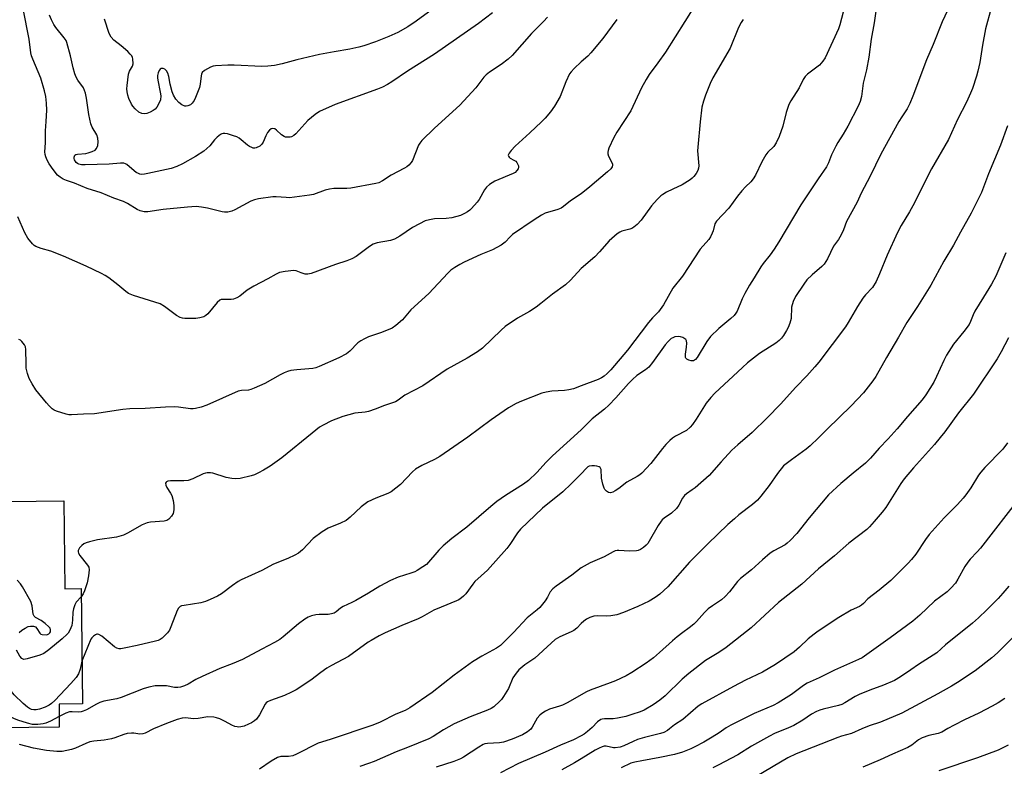
# Model space of a CAD drawing. Units: inches. Extents: x 1225769 to 1231768, y 533456 to 537456.
# Drawn here: x 1226813 to 1227141, y 534128 to 534377 of the extents above; entities that cross this region are included whole.
import ezdxf

# ---------------------------------------------------------------- set-up
doc = ezdxf.new("R2010")
doc.units = ezdxf.units.IN
doc.header["$MEASUREMENT"] = 0
doc.layers.add('BLDG-Ruin', color=8, linetype='Continuous')
doc.layers.add('Undefined', color=1, linetype='Continuous')

msp = doc.modelspace()

# ---------------------------------------------------------------- linework, layer by layer
at = {"layer": 'BLDG-Ruin', "elevation": 372.24}
msp.add_lwpolyline([(1226827.96, 534216.75), (1226828.26, 534187.52), (1226833.68, 534187.58), (1226834.08, 534149.22), (1226826.32, 534149.14), (1226826.4, 534141.5), (1226806.05, 534141.29), (1226805.7, 534175.05), (1226800.26, 534174.99), (1226799.9, 534210.31), (1226809.56, 534210.42), (1226809.5, 534216.56)], close=True, dxfattribs=at)
at = {"layer": 'Undefined'}
for points, elevation in [([(1227123.78, 534383.88), (1227120.11, 534376.09), (1227117.08, 534368.53), (1227114.83, 534363.37), (1227110.32, 534351.28), (1227109.34, 534348.86), (1227108.4, 534347.1), (1227106.62, 534344.45), (1227105.72, 534342.95), (1227099.66, 534332.07), (1227096.08, 534324.68), (1227093.18, 534319.11), (1227091.86, 534316.05), (1227088.3, 534309.68), (1227087.23, 534306.85), (1227086.45, 534305.23), (1227085.56, 534303.68), (1227083.99, 534301.43), (1227081.91, 534297.26), (1227080.87, 534295.5), (1227080.11, 534294.67), (1227076.87, 534291.94), (1227075.07, 534290.22), (1227074.02, 534288.84), (1227071.3, 534284.7), (1227070.56, 534283.1), (1227069.97, 534281.13), (1227069.8, 534277.45), (1227069.68, 534276.66), (1227069.43, 534275.81), (1227068.88, 534274.45), (1227068.35, 534273.42), (1227067.3, 534271.73), (1227066.62, 534270.83), (1227065.82, 534270.05), (1227064.73, 534269.16), (1227059.32, 534265.73), (1227055.38, 534262.65), (1227053.61, 534261.11), (1227044.41, 534252.6), (1227043.08, 534251.18), (1227041.57, 534249.22), (1227038.28, 534243.96), (1227037.01, 534242.1), (1227036.3, 534241.24), (1227035.02, 534240.2), (1227031.33, 534238.29), (1227030.37, 534237.61), (1227029.5, 534236.87), (1227028.16, 534235.47), (1227027.07, 534234.18), (1227023.16, 534229.15), (1227020.19, 534225.96), (1227019.54, 534225.42), (1227018.63, 534224.84), (1227015.21, 534222.98), (1227012.52, 534220.89), (1227011.28, 534220.05), (1227010.53, 534219.63), (1227009.78, 534219.42), (1227009.09, 534219.58), (1227008.44, 534219.96), (1227007.9, 534220.49), (1227007.64, 534220.95), (1227007.22, 534222.29), (1227006.8, 534224.25), (1227006.6, 534227.21), (1227006.34, 534227.82), (1227006, 534228.11), (1227005.25, 534228.33), (1227004.39, 534228.42), (1227003.52, 534228.42), (1227002.71, 534228.26), (1227002.25, 534228.04), (1227001.77, 534227.67), (1227000, 534225.79)], 368), ([(1226988.78, 534377.59), (1226987.46, 534376.11), (1226983.46, 534372.19), (1226976.99, 534364.85), (1226975.72, 534363.64), (1226973.41, 534361.82), (1226969.47, 534359.27), (1226968.39, 534358.44), (1226967.65, 534357.61), (1226964.96, 534354.14), (1226959.68, 534348.3), (1226951.22, 534340.7), (1226947.02, 534336.6), (1226946.28, 534335.7), (1226945.88, 534334.98), (1226943.86, 534329.99), (1226943.4, 534329.27), (1226942.66, 534328.41), (1226942, 534327.88), (1226941.28, 534327.44), (1226936.85, 534325.11), (1226933.89, 534323.16), (1226932.64, 534322.56), (1226931.65, 534322.26), (1226923.41, 534320.76), (1226922, 534320.62), (1226917.69, 534320.57), (1226916.26, 534320.45), (1226914.85, 534320.06), (1226911.01, 534318.65), (1226909.67, 534318.36), (1226902.97, 534317.57), (1226901.83, 534317.59), (1226898.52, 534317.9), (1226897.4, 534317.88), (1226892.62, 534317.17), (1226891.3, 534316.84), (1226890.06, 534316.39), (1226884.8, 534313.51), (1226883.78, 534313.09), (1226882.45, 534312.8), (1226881.38, 534312.73), (1226880.57, 534312.82), (1226875.74, 534314.1), (1226873.71, 534314.45), (1226871.95, 534314.63), (1226869.02, 534314.45), (1226860.92, 534313.6), (1226855.85, 534312.83), (1226854.61, 534312.86), (1226853.35, 534313.22), (1226852.34, 534313.69), (1226849.08, 534315.66), (1226847.77, 534316.33), (1226844.58, 534317.41), (1226840.3, 534319.15), (1226835.71, 534320.62), (1226831.5, 534322.39), (1226828.76, 534323.32), (1226827.68, 534323.76), (1226826.7, 534324.34), (1226825.85, 534325.09), (1226824.4, 534326.92), (1226823.04, 534328.82), (1226822.36, 534330.07), (1226821.91, 534331.12), (1226821.72, 534331.96), (1226821.64, 534332.83), (1226821.77, 534335.8), (1226821.77, 534339.83), (1226822.05, 534342.92), (1226822.25, 534346.67), (1226822.18, 534348.98), (1226821.91, 534351.19), (1226821.49, 534353.12), (1226820.22, 534357.31), (1226817.56, 534363.66), (1226817.18, 534364.73), (1226816.94, 534365.73), (1226816.33, 534370.33), (1226814.4, 534380.42)], 380), ([(1226952.84, 534381.94), (1226945.15, 534376.25), (1226942.35, 534374.41), (1226938.96, 534372.53), (1226935.97, 534371.13), (1226931.61, 534369.39), (1226927.69, 534368.06), (1226925.99, 534367.6), (1226923.1, 534367), (1226917.8, 534366.12), (1226912.91, 534365.18), (1226905.47, 534363.36), (1226900.57, 534362.03), (1226897.98, 534361.51), (1226895.79, 534361.26), (1226893.76, 534361.18), (1226884.53, 534361.64), (1226882.46, 534361.66), (1226878.38, 534361.47), (1226877.53, 534361.32), (1226876.73, 534361.01), (1226874.73, 534359.88), (1226873.95, 534359.15), (1226873.72, 534358.66), (1226873.58, 534358.12), (1226873.23, 534355.33), (1226873.01, 534354.23), (1226871.75, 534350.87), (1226871.22, 534349.84), (1226870.58, 534349.01), (1226870.01, 534348.49), (1226869.11, 534348.07), (1226868.63, 534347.99), (1226868.16, 534348.03), (1226867.21, 534348.43), (1226866.13, 534349.21), (1226865.19, 534350.36), (1226864.4, 534351.63), (1226863.96, 534352.73), (1226863.27, 534355.33), (1226862.83, 534357.87), (1226862.47, 534358.96), (1226862.05, 534359.7), (1226861.54, 534360.31), (1226860.93, 534360.58), (1226860.31, 534360.53), (1226859.93, 534360.29), (1226859.62, 534359.87), (1226859.27, 534359.09), (1226859.06, 534358.24), (1226859.07, 534357.43), (1226859.17, 534356.62), (1226860, 534352.64), (1226860.15, 534351.49), (1226860.03, 534350.14), (1226859.53, 534348.87), (1226858.82, 534347.68), (1226858.31, 534347.03), (1226857.66, 534346.52), (1226856.61, 534345.99), (1226855.5, 534345.59), (1226854.67, 534345.45), (1226853.87, 534345.57), (1226852.86, 534346.02), (1226851.62, 534347.13), (1226850.88, 534347.97), (1226850.42, 534348.65), (1226849.53, 534350.59), (1226849.21, 534351.67), (1226848.98, 534352.75), (1226848.91, 534353.79), (1226848.94, 534354.86), (1226849.44, 534358.66), (1226849.78, 534359.67), (1226850.74, 534361.27), (1226850.92, 534362.05), (1226850.89, 534363.7), (1226850.77, 534364.22), (1226850.55, 534364.7), (1226850.02, 534365.34), (1226849.19, 534366.13), (1226847.01, 534368.03), (1226844.56, 534369.95), (1226843.64, 534370.93), (1226843.02, 534372.15), (1226841.48, 534376.96)], 384), ([(1227087.72, 534381.35), (1227086.02, 534375.06), (1227085.61, 534373.77), (1227081.19, 534364.1), (1227080.42, 534362.92), (1227079.31, 534361.67), (1227075.27, 534358.61), (1227074.51, 534357.82), (1227073.88, 534356.87), (1227072.51, 534354.08), (1227069.74, 534349.79), (1227069.08, 534348.54), (1227068.24, 534345.85), (1227067.09, 534341.34), (1227065.81, 534337.94), (1227064.84, 534335.81), (1227064.06, 534334.59), (1227062.09, 534332.68), (1227061.42, 534331.78), (1227060.14, 534329.52), (1227057.95, 534325.03), (1227057.24, 534323.81), (1227056.43, 534322.84), (1227054.62, 534321.16), (1227053.44, 534319.88), (1227051.96, 534318.09), (1227049.07, 534314.13), (1227045, 534309.75), (1227044.5, 534308.84), (1227043.92, 534306.59), (1227043.63, 534305.82), (1227043.04, 534304.58), (1227042.48, 534303.69), (1227039.6, 534300.4), (1227033.75, 534291.44), (1227030.54, 534287.43), (1227027.35, 534281.98), (1227026.32, 534280.37), (1227025.7, 534279.6), (1227023.74, 534277.57), (1227022.41, 534276.04), (1227015.4, 534266.9), (1227009.86, 534260.36), (1227008.67, 534259.07), (1227007.66, 534258.19), (1227006.73, 534257.61), (1227005.68, 534257.12), (1227000, 534254.95)], 372), ([(1227136.33, 534380.57), (1227134.47, 534373.75), (1227133.46, 534368.34), (1227132.57, 534362.52), (1227131.99, 534359.67), (1227131.54, 534358), (1227130.18, 534353.91), (1227129.53, 534352.29), (1227128.14, 534349.35), (1227125.16, 534343.57), (1227122.15, 534336.97), (1227116.53, 534327.17), (1227110.33, 534314.85), (1227109.22, 534312.86), (1227106.49, 534308.35), (1227105.24, 534305.97), (1227101.77, 534298.43), (1227099.25, 534292.22), (1227098.1, 534289.65), (1227096.86, 534287.75), (1227094.56, 534285.29), (1227093.72, 534284.2), (1227091.93, 534281.35), (1227088.85, 534276.05), (1227087.88, 534274.57), (1227079.04, 534262.89), (1227077.75, 534261.29), (1227075.03, 534258.29), (1227071.46, 534254.55), (1227066.35, 534248.92), (1227061.92, 534244.32), (1227056.85, 534239.44), (1227052.12, 534235.39), (1227050.17, 534233.59), (1227046.54, 534229.74), (1227042.58, 534225.23), (1227037.91, 534221.14), (1227036.97, 534220.42), (1227035.01, 534219.14), (1227034.35, 534218.59), (1227033.66, 534217.64), (1227032.5, 534215.34), (1227031.66, 534214.23), (1227030.07, 534212.66), (1227027.61, 534211.01), (1227026.96, 534210.43), (1227026.6, 534209.99), (1227025.66, 534208.54), (1227022.6, 534203.33), (1227022.14, 534202.62), (1227021.59, 534201.98), (1227020.68, 534201.23), (1227019.71, 534200.58), (1227018.93, 534200.22), (1227018.38, 534200.09), (1227016.07, 534200.01), (1227012.57, 534200.3), (1227012, 534200.26), (1227011.36, 534200.11), (1227010.61, 534199.78), (1227007.65, 534198.17), (1227003.01, 534196.12), (1227000, 534194.48)], 366), ([(1226970.47, 534379), (1226965.83, 534375.52), (1226951.17, 534365.26), (1226942.27, 534359.6), (1226937.01, 534356.06), (1226935.58, 534355.18), (1226933.9, 534354.31), (1226932.25, 534353.64), (1226918.19, 534348.59), (1226912.97, 534346.24), (1226911.52, 534345.27), (1226909.02, 534343.19), (1226905.04, 534338.77), (1226904.39, 534338.22), (1226903.69, 534337.86), (1226903.19, 534337.71), (1226902.41, 534337.65), (1226901.64, 534337.74), (1226901.15, 534337.9), (1226900.29, 534338.48), (1226898.69, 534339.98), (1226898.06, 534340.45), (1226897.42, 534340.61), (1226896.86, 534340.48), (1226896.27, 534340.06), (1226895.61, 534339.22), (1226895.08, 534338.19), (1226894.18, 534336.04), (1226893.75, 534335.32), (1226893.06, 534334.7), (1226891.88, 534334.17), (1226891.39, 534334.07), (1226890.9, 534334.09), (1226890.42, 534334.24), (1226889.71, 534334.58), (1226889.04, 534335.03), (1226886.94, 534336.85), (1226886.22, 534337.36), (1226885.44, 534337.78), (1226884.32, 534338.19), (1226882.31, 534338.76), (1226881.45, 534338.92), (1226880.9, 534338.93), (1226880.49, 534338.84), (1226880, 534338.59), (1226878.88, 534337.68), (1226878.05, 534336.84), (1226876.43, 534334.77), (1226874.46, 534333.04), (1226871.73, 534331.28), (1226867.35, 534328.8), (1226865.49, 534327.92), (1226863.56, 534327.23), (1226855.89, 534325.57), (1226854.75, 534325.36), (1226853.9, 534325.3), (1226853.21, 534325.4), (1226852.73, 534325.57), (1226851.98, 534325.97), (1226851.28, 534326.47), (1226848.88, 534328.65), (1226848.44, 534328.88), (1226847.91, 534329.01), (1226846.76, 534329.03), (1226842.95, 534328.74), (1226834.96, 534328.49), (1226833.83, 534328.51), (1226832.88, 534328.71), (1226832.44, 534328.93), (1226832.04, 534329.25), (1226831.45, 534330.12), (1226831.31, 534330.6), (1226831.3, 534331.07), (1226831.52, 534331.66), (1226831.91, 534331.91), (1226832.42, 534332.06), (1226835.22, 534332.3), (1226836.03, 534332.46), (1226837.36, 534332.91), (1226838.31, 534333.39), (1226838.83, 534333.94), (1226839.19, 534334.97), (1226839.34, 534336.12), (1226839.23, 534337.35), (1226838.88, 534338.42), (1226837.34, 534341.05), (1226836.9, 534342.1), (1226836.22, 534345.21), (1226835.44, 534350.68), (1226835.08, 534352.34), (1226834.41, 534354.1), (1226832.6, 534356.64), (1226832.06, 534357.68), (1226831.6, 534358.77), (1226831.03, 534360.72), (1226830.18, 534364.75), (1226828.95, 534369.19), (1226828.63, 534369.87), (1226828.05, 534370.76), (1226825.25, 534374.18), (1226824.57, 534375.14), (1226823.8, 534376.66), (1226823.19, 534378.26)], 382), ([(1227036.91, 534380.09), (1227034.53, 534376.13), (1227028.02, 534366), (1227025.54, 534362.46), (1227022.66, 534358.54), (1227021.6, 534356.91), (1227020.1, 534354.14), (1227016.5, 534346.47), (1227011.9, 534339.36), (1227010.9, 534337.55), (1227009.23, 534334.06), (1227008.94, 534333.25), (1227008.84, 534332.7), (1227008.88, 534332.17), (1227009.1, 534331.38), (1227010.38, 534328.84), (1227010.45, 534328.34), (1227010.34, 534327.87), (1227009.87, 534327.22), (1227008.79, 534326.22), (1227002.91, 534321.18), (1227000, 534318.81)], 376), ([(1227098.05, 534379.64), (1227097.45, 534375.68), (1227096.5, 534370.32), (1227095.66, 534364.29), (1227094.88, 534360.11), (1227093.82, 534355.63), (1227093.26, 534351.22), (1227092.78, 534349.6), (1227092.15, 534348.03), (1227088.69, 534341.39), (1227087.11, 534338.65), (1227085.4, 534335.96), (1227084.69, 534334.7), (1227083.3, 534331.82), (1227082.27, 534329.15), (1227081.62, 534327.86), (1227078.78, 534323.88), (1227073.09, 534315.14), (1227070.59, 534311.1), (1227065.77, 534302.94), (1227064.2, 534300.48), (1227062.9, 534298.62), (1227060.49, 534295.71), (1227059.71, 534294.57), (1227057.55, 534290.88), (1227056.01, 534288.47), (1227054.47, 534285.73), (1227053.57, 534283.93), (1227051.86, 534279.86), (1227051.46, 534279.17), (1227050.86, 534278.36), (1227049.82, 534277.39), (1227045.79, 534274.11), (1227043, 534271.4), (1227041.83, 534269.75), (1227038.55, 534264.4), (1227038.06, 534263.79), (1227037.39, 534263.37), (1227036.61, 534263.27), (1227035.83, 534263.5), (1227035.14, 534263.9), (1227034.83, 534264.26), (1227034.74, 534264.48), (1227034.72, 534265.54), (1227035.07, 534267.86), (1227035.18, 534269.24), (1227035.08, 534269.98), (1227034.86, 534270.37), (1227034.49, 534270.67), (1227033.81, 534271.03), (1227033.05, 534271.29), (1227032.39, 534271.39), (1227031.18, 534271.25), (1227030.46, 534270.99), (1227029.98, 534270.69), (1227028.9, 534269.75), (1227027.92, 534268.68), (1227023.74, 534262.8), (1227022.46, 534261.26), (1227021.39, 534260.32), (1227018.56, 534258.39), (1227017.05, 534257.16), (1227015.73, 534255.77), (1227011.56, 534250.99), (1227009.2, 534248.54), (1227007.73, 534247.22), (1227003.71, 534244.01), (1227000, 534240.32)], 370), ([(1227053.91, 534376.8), (1227053.23, 534375.88), (1227052.38, 534374.13), (1227049.58, 534367.27), (1227043.83, 534357.48), (1227042.9, 534355.53), (1227041.34, 534351.67), (1227040.7, 534349.68), (1227040.16, 534347.67), (1227039.53, 534342.84), (1227038.76, 534334.32), (1227038.75, 534333.15), (1227039.12, 534328.21), (1227039.06, 534327.39), (1227038.8, 534326.6), (1227038.22, 534325.61), (1227037.53, 534324.66), (1227036.94, 534324.03), (1227036.28, 534323.49), (1227033.56, 534321.86), (1227030.44, 534320.42), (1227028.42, 534319.36), (1227027.19, 534318.64), (1227026.5, 534318.14), (1227025.29, 534316.95), (1227023.36, 534314.85), (1227019.93, 534310.05), (1227018.58, 534308.61), (1227017.51, 534307.73), (1227016.83, 534307.33), (1227016.14, 534307.08), (1227013.55, 534306.44), (1227012.87, 534306.13), (1227011.94, 534305.5), (1227009.34, 534303.24), (1227006.15, 534299.53), (1227004.52, 534297.86), (1227000, 534294.01)], 374), ([(1227011.91, 534376.79), (1227007.21, 534370.48), (1227003.26, 534365.72), (1227002.21, 534364.68), (1227000, 534362.72)], 378), ([(1227000, 534362.72), (1226997.62, 534360.49), (1226996.65, 534359.42), (1226996.15, 534358.72), (1226994.91, 534356.09), (1226993.02, 534351.2), (1226991.13, 534348.01), (1226989.84, 534346.15), (1226988, 534344.02), (1226986.78, 534342.77), (1226982.9, 534339.12), (1226978.04, 534334.75), (1226976.69, 534333.28), (1226976.04, 534332.41), (1226975.77, 534331.76), (1226975.82, 534331.38), (1226976.01, 534331.03), (1226976.4, 534330.71), (1226977.61, 534330.09), (1226978.23, 534329.67), (1226978.58, 534329.28), (1226978.98, 534328.61), (1226979.14, 534328.14), (1226979.18, 534327.67), (1226979.05, 534327.21), (1226978.64, 534326.56), (1226978.06, 534326), (1226977.36, 534325.57), (1226971.31, 534323.06), (1226970.34, 534322.55), (1226969.47, 534321.94), (1226968.5, 534321.05), (1226967.85, 534320.23), (1226966.1, 534316.98), (1226965.45, 534316.04), (1226963.54, 534313.97), (1226962.92, 534313.4), (1226962.22, 534312.89), (1226961.19, 534312.31), (1226959.85, 534311.7), (1226956.99, 534310.86), (1226955.06, 534310.61), (1226951.2, 534310.49), (1226949.53, 534310.21), (1226948.16, 534309.82), (1226946.27, 534308.93), (1226943.89, 534307.67), (1226939.64, 534304.8), (1226937.95, 534303.83), (1226936.59, 534303.38), (1226932.1, 534302.51), (1226930.78, 534302.07), (1226929.55, 534301.3), (1226925.14, 534298.05), (1226923.67, 534297.2), (1226922.03, 534296.57), (1226918.29, 534295.4), (1226910.15, 534292.36), (1226909.04, 534292.13), (1226908.23, 534292.19), (1226906.88, 534292.55), (1226905.16, 534293.22), (1226904.37, 534293.34), (1226901.56, 534293.07), (1226899.63, 534292.66), (1226898.56, 534292.17), (1226895.73, 534290.56), (1226891.09, 534288.19), (1226888.87, 534286.77), (1226886.43, 534284.79), (1226885.44, 534284.24), (1226884.37, 534283.85), (1226883.54, 534283.67), (1226880.74, 534283.75), (1226880.23, 534283.68), (1226879.76, 534283.49), (1226878.95, 534282.76), (1226875.78, 534278.98), (1226875.18, 534278.41), (1226874.5, 534277.97), (1226873.16, 534277.57), (1226871.83, 534277.43), (1226868.17, 534277.44), (1226867.33, 534277.51), (1226866.57, 534277.71), (1226865.36, 534278.39), (1226861.44, 534281.36), (1226859.97, 534282.25), (1226851.07, 534285.09), (1226849.43, 534285.76), (1226848.52, 534286.4), (1226845.91, 534288.59), (1226842.92, 534290.91), (1226841.71, 534291.72), (1226840.41, 534292.4), (1226835.37, 534294.83), (1226827.78, 534298.13), (1226823.62, 534299.74), (1226820.37, 534300.68), (1226818.54, 534301.39), (1226818.07, 534301.67), (1226817.46, 534302.21), (1226815.9, 534304.16), (1226814.98, 534305.9), (1226812.57, 534311.15)], 378), ([(1227141.79, 534341.44), (1227139.47, 534335.03), (1227135.51, 534325.55), (1227133.12, 534319.33), (1227129.77, 534312.44), (1227126.17, 534306.09), (1227123.89, 534301.83), (1227120.66, 534296.41), (1227116.26, 534288.47), (1227111.91, 534281.42), (1227108.28, 534276.03), (1227105.54, 534271.17), (1227101.56, 534264.44), (1227098.03, 534258.07), (1227097.02, 534256.63), (1227093.87, 534252.73), (1227089.81, 534248.34), (1227081.8, 534240.62), (1227078.97, 534237.68), (1227076.19, 534235), (1227074.82, 534233.94), (1227069.91, 534230.45), (1227068.14, 534229.08), (1227067.31, 534228.35), (1227065.32, 534225.86), (1227062.49, 534221.82), (1227059.78, 534218.29), (1227058.65, 534216.97), (1227057.02, 534215.5), (1227052.49, 534212.07), (1227050.96, 534210.77), (1227048.83, 534208.85), (1227042.14, 534202.47), (1227038.1, 534198.51), (1227036.09, 534196.41), (1227028.81, 534188.18), (1227026.2, 534185.75), (1227024.61, 534184.58), (1227022.67, 534183.43), (1227018.89, 534181.66), (1227014.05, 534179.58), (1227011.83, 534178.89), (1227009.83, 534178.51), (1227008.45, 534178.46), (1227005.31, 534178.53), (1227004.17, 534178.4), (1227002.84, 534177.94), (1227001.75, 534177.39), (1227000.87, 534176.77), (1227000, 534175.93)], 364), ([(1227000, 534318.81), (1226996.47, 534316.57), (1226994.09, 534314.6), (1226993.4, 534314.12), (1226992.25, 534313.64), (1226988.07, 534312.38), (1226986.81, 534311.73), (1226984.38, 534310.26), (1226977.21, 534305.3), (1226976.38, 534304.55), (1226974.75, 534302.76), (1226973.35, 534301.78), (1226970.52, 534300.27), (1226966.65, 534298.66), (1226961.1, 534296.13), (1226959.63, 534295.38), (1226957.98, 534294.4), (1226956.66, 534293.43), (1226955.62, 534292.52), (1226949.27, 534285.68), (1226943.34, 534280.24), (1226940.61, 534276.9), (1226938.31, 534275.05), (1226937.1, 534274.21), (1226935.83, 534273.58), (1226933.2, 534272.58), (1226929.27, 534271.28), (1226927.94, 534270.67), (1226926.67, 534269.94), (1226925.72, 534269.27), (1226923.06, 534266.5), (1226921.92, 534265.67), (1226919.41, 534264.32), (1226912.85, 534261.42), (1226911.79, 534261.04), (1226910.72, 534260.82), (1226905.47, 534260.36), (1226903.45, 534260.08), (1226902.33, 534259.8), (1226901.22, 534259.36), (1226899.89, 534258.71), (1226894.75, 534255.77), (1226891.2, 534254.22), (1226890.09, 534253.81), (1226889.31, 534253.61), (1226886.96, 534253.43), (1226885.91, 534253.19), (1226875.51, 534248.54), (1226873.64, 534247.93), (1226871.74, 534247.46), (1226870.91, 534247.39), (1226870.06, 534247.41), (1226866.01, 534247.91), (1226864.58, 534247.97), (1226861.73, 534247.87), (1226854.93, 534247.44), (1226849.86, 534247.39), (1226847.59, 534247.14), (1226838.12, 534245.73), (1226834.45, 534245.63), (1226830.43, 534245.35), (1226829.57, 534245.38), (1226828.74, 534245.54), (1226825.48, 534246.55), (1226824.72, 534246.91), (1226824.05, 534247.39), (1226823.02, 534248.33), (1226822.12, 534249.32), (1226818.61, 534253.64), (1226817.37, 534255.65), (1226816.39, 534257.46), (1226815.81, 534259.13), (1226815.43, 534260.87), (1226815.34, 534262.35), (1226815.31, 534267.08), (1226815.19, 534267.93), (1226814.85, 534268.69), (1226813.91, 534269.79), (1226813.46, 534270.15), (1226812.97, 534270.4)], 376), ([(1227141.21, 534299.26), (1227137.92, 534291.44), (1227136.46, 534288.79), (1227133.78, 534284.51), (1227130.98, 534279.81), (1227130.39, 534278.59), (1227129.55, 534276.37), (1227129.01, 534275.35), (1227127.34, 534273.07), (1227123.88, 534268.84), (1227121.58, 534265.21), (1227120.63, 534263.43), (1227118.2, 534258.09), (1227117.29, 534256.24), (1227114.7, 534251.96), (1227113.47, 534250.31), (1227108.52, 534244.76), (1227105.15, 534240.66), (1227102.14, 534237.36), (1227099.09, 534234.32), (1227096.29, 534230.95), (1227094.53, 534229.33), (1227090.45, 534226), (1227086.4, 534222.51), (1227082.32, 534218.74), (1227075.88, 534211.16), (1227071.76, 534205.89), (1227069.56, 534203.61), (1227068.51, 534202.64), (1227067.82, 534202.15), (1227064.05, 534200.12), (1227062.88, 534199.33), (1227060.28, 534197.15), (1227056.7, 534193.85), (1227053.04, 534190.99), (1227052.04, 534189.96), (1227049.33, 534186.46), (1227047.95, 534184.98), (1227046.66, 534183.87), (1227043.64, 534181.82), (1227042.28, 534180.8), (1227041.06, 534179.61), (1227038.33, 534176.59), (1227037.51, 534175.77), (1227035.93, 534174.53), (1227033.78, 534173.03), (1227031.95, 534171.56), (1227030.38, 534170.23), (1227026.1, 534166.28), (1227024.03, 534164.6), (1227021.64, 534162.79), (1227016.89, 534159.64), (1227014.96, 534158.56), (1227011.39, 534156.9), (1227009.69, 534156.21), (1227002.98, 534153.78), (1227001.8, 534153.23), (1227000, 534152.24)], 362), ([(1227000, 534294.01), (1226996.46, 534290.19), (1226994.79, 534288.62), (1226990.51, 534285.44), (1226986.62, 534282.35), (1226984.99, 534281.16), (1226982.84, 534279.74), (1226978.83, 534277.52), (1226974.72, 534274.7), (1226973.38, 534273.52), (1226967.15, 534267.49), (1226965.54, 534266.27), (1226962.06, 534264.23), (1226955.47, 534260.55), (1226947.31, 534255.05), (1226941.36, 534251.85), (1226939.1, 534250.21), (1226938.19, 534249.67), (1226934.58, 534248.42), (1226931.45, 534247.21), (1226929.29, 534246.51), (1226928.18, 534246.28), (1226924.75, 534245.87), (1226920.73, 534244.78), (1226916.99, 534243.36), (1226914.18, 534241.98), (1226912.98, 534241.22), (1226910.47, 534239.31), (1226900.44, 534231.08), (1226896.5, 534228.31), (1226894.38, 534227), (1226892.62, 534226.05), (1226891.33, 534225.44), (1226890.24, 534225.07), (1226886.58, 534224.22), (1226885.17, 534224.03), (1226883.79, 534224.14), (1226881.86, 534224.52), (1226877.47, 534225.96), (1226876.65, 534226.08), (1226875.56, 534226.06), (1226875.03, 534225.97), (1226874.22, 534225.7), (1226870.83, 534224.08), (1226869.26, 534223.53), (1226867.83, 534223.36), (1226863.34, 534223.36), (1226862.54, 534223.27), (1226862.11, 534223.13), (1226861.95, 534223.01), (1226861.78, 534222.63), (1226861.84, 534221.92), (1226862.2, 534221.22), (1226863.44, 534219.33), (1226863.81, 534218.56), (1226864.29, 534216.91), (1226864.49, 534215.19), (1226864.52, 534213.75), (1226864.29, 534212.56), (1226863.77, 534211.63), (1226862.88, 534210.64), (1226862.22, 534210.27), (1226861.23, 534210.01), (1226856.75, 534209.66), (1226855.59, 534209.46), (1226853.99, 534208.75), (1226849.07, 534205.97), (1226847.79, 534205.38), (1226845.42, 534204.67), (1226839.09, 534203.79), (1226836.49, 534203.15), (1226835.36, 534202.79), (1226834.56, 534202.43), (1226833.9, 534201.94), (1226833.14, 534201.15), (1226832.86, 534200.72), (1226832.69, 534200.26), (1226832.67, 534199.8), (1226832.8, 534199.32), (1226833.24, 534198.61), (1226835.77, 534195.4), (1226836.17, 534194.68), (1226836.33, 534193.87), (1226836.15, 534191.83), (1226835.69, 534189.53), (1226834.78, 534186.88), (1226834.29, 534185.82), (1226833.71, 534184.89)], 374), ([(1227142.11, 534270.94), (1227139.71, 534266.31), (1227138.37, 534264.02), (1227130.46, 534252.19), (1227125.48, 534246.01), (1227120.94, 534239.71), (1227119.47, 534237.82), (1227117.54, 534235.53), (1227110.51, 534227.75), (1227107.48, 534224.12), (1227106.34, 534222.5), (1227101.32, 534214.58), (1227100.12, 534213.02), (1227097.47, 534209.88), (1227095.89, 534208.09), (1227095.04, 534207.28), (1227088.99, 534202.72), (1227084.28, 534198.5), (1227078.93, 534194.13), (1227073.44, 534189.04), (1227065.68, 534183.01), (1227056.57, 534174.48), (1227048.27, 534168.02), (1227045.74, 534166.28), (1227041.33, 534163.64), (1227035.84, 534159.4), (1227033.59, 534157.48), (1227027.91, 534151.9), (1227026.12, 534150.47), (1227023.94, 534148.96), (1227020.91, 534147.2), (1227019.59, 534146.61), (1227016.84, 534145.66), (1227014.89, 534145.08), (1227012.07, 534144.45), (1227010.69, 534144.32), (1227007.79, 534144.32), (1227006.97, 534144.19), (1227006.49, 534144.01), (1227005.4, 534143.26), (1227003.63, 534141.41), (1227002.14, 534140.06), (1227000.99, 534139.17), (1227000, 534138.57)], 360), ([(1227000, 534254.95), (1226997.45, 534254.03), (1226995.86, 534253.67), (1226994.5, 534253.49), (1226990.28, 534253.19), (1226988.33, 534252.9), (1226986.95, 534252.59), (1226980.15, 534249.96), (1226978.36, 534249.08), (1226975.87, 534247.71), (1226970.06, 534243.74), (1226962.33, 534237.98), (1226952.99, 534231.48), (1226951.24, 534230.48), (1226946.98, 534228.5), (1226944.94, 534227.34), (1226943.86, 534226.4), (1226939.85, 534222.19), (1226938.33, 534220.93), (1226936.74, 534219.75), (1226935.74, 534219.22), (1226931.7, 534217.65), (1226929.08, 534216.45), (1226928.14, 534215.82), (1226926.81, 534214.76), (1226923.16, 534211.38), (1226921.78, 534210.27), (1226919.94, 534209.34), (1226915.79, 534207.62), (1226913.88, 534206.48), (1226910.86, 534204.22), (1226907.26, 534200.43), (1226905.94, 534199.32), (1226904.7, 534198.66), (1226902.37, 534197.6), (1226897.6, 534195.66), (1226893.82, 534193.62), (1226886.89, 534190.46), (1226885.91, 534189.89), (1226884.04, 534188.62), (1226880.33, 534185.83), (1226878.97, 534185.06), (1226876.63, 534183.91), (1226875.07, 534183.28), (1226873.49, 534182.79), (1226867.92, 534182.01), (1226867.09, 534181.81), (1226866.61, 534181.58), (1226866.05, 534181.06), (1226865.64, 534180.34), (1226863.51, 534174.88), (1226863.01, 534173.81), (1226862.35, 534172.91), (1226861.41, 534171.85), (1226860.6, 534171.09), (1226859.94, 534170.65), (1226859.24, 534170.33), (1226858.39, 534170.07), (1226852.27, 534168.65), (1226848.02, 534167.75), (1226846.89, 534167.59), (1226846.32, 534167.6), (1226845.49, 534167.8), (1226844.74, 534168.18), (1226840.5, 534171.71), (1226839.56, 534172.28), (1226839.08, 534172.4), (1226838.86, 534172.38), (1226838.41, 534172.21), (1226837.76, 534171.79), (1226837.19, 534171.22), (1226836.88, 534170.75), (1226833.93, 534163.5)], 372), ([(1227000, 534240.32), (1226990.42, 534231.73), (1226988.34, 534229.66), (1226985.24, 534226.21), (1226982.49, 534223.53), (1226980.84, 534222.34), (1226974.82, 534218.56), (1226971.97, 534216.52), (1226969.9, 534214.89), (1226962.02, 534208.03), (1226957.02, 534204.27), (1226954.08, 534201.83), (1226952.67, 534200.39), (1226948.5, 534195.64), (1226947.38, 534194.77), (1226945.45, 534193.57), (1226944.68, 534193.19), (1226943.3, 534192.68), (1226939.08, 534191.4), (1226936.62, 534190.27), (1226933, 534188.4), (1226929.21, 534186.02), (1226925.08, 534183.65), (1226923.76, 534182.96), (1226920.87, 534181.64), (1226919.98, 534181.04), (1226918.51, 534179.85), (1226917.8, 534179.44), (1226916.98, 534179.17), (1226915.83, 534178.97), (1226912.87, 534178.94), (1226911.71, 534178.81), (1226910.3, 534178.52), (1226909.24, 534178.12), (1226908.06, 534177.38), (1226906.02, 534175.86), (1226900.9, 534171.49), (1226899.74, 534170.69), (1226897.99, 534169.64), (1226893.76, 534167.49), (1226887.33, 534164.05), (1226883.93, 534162.57), (1226879.77, 534160.96), (1226873.96, 534158.36), (1226871.87, 534157.35), (1226869.29, 534155.85), (1226868, 534155.21), (1226866.7, 534154.78), (1226865.88, 534154.67), (1226864.76, 534154.72), (1226862.04, 534155.2), (1226860.89, 534155.28), (1226858.24, 534155.22), (1226856.16, 534154.85), (1226854.26, 534154.26), (1226846.94, 534151.31), (1226845.52, 534150.95), (1226841.22, 534150.12), (1226839.83, 534149.72), (1226838.77, 534149.2), (1226835.43, 534147.27), (1226834.39, 534146.81), (1226833.66, 534146.62), (1226832.9, 534146.52), (1226830.64, 534146.65), (1226829.82, 534146.56), (1226828.55, 534146.14), (1226826.37, 534145.03)], 370), ([(1227141.86, 534236.07), (1227140.23, 534233.95), (1227134.27, 534227.83), (1227132.94, 534226.35), (1227132.2, 534225.29), (1227129.59, 534221.11), (1227127.96, 534218.73), (1227127.09, 534217.61), (1227125.2, 534215.56), (1227120.75, 534211.16), (1227115.72, 534205.62), (1227114.52, 534203.94), (1227111.36, 534199.05), (1227109.93, 534197.3), (1227108.77, 534196.03), (1227103.03, 534190.32), (1227099.14, 534187.03), (1227095.38, 534184.17), (1227093.92, 534182.6), (1227093.29, 534182.05), (1227092.54, 534181.62), (1227089.85, 534180.37), (1227085.73, 534178), (1227078.88, 534173.45), (1227077.47, 534172.44), (1227075.5, 534170.85), (1227072.59, 534168.07), (1227070.86, 534166.58), (1227064.68, 534162.38), (1227060.3, 534159.79), (1227054.65, 534157.12), (1227050.66, 534155.07), (1227040.15, 534149.31), (1227038.96, 534148.43), (1227033.84, 534144.03), (1227031.09, 534142.28), (1227029.36, 534140.91), (1227028.67, 534140.44), (1227027.45, 534139.78), (1227026.39, 534139.37), (1227021.04, 534138.06), (1227018.79, 534137.39), (1227017.26, 534136.73), (1227014.22, 534135.26), (1227012.92, 534134.81), (1227011.33, 534134.6), (1227010.78, 534134.65), (1227008.33, 534135.16), (1227007.61, 534135.15), (1227006.95, 534135), (1227005.94, 534134.56), (1227004.63, 534133.83), (1227000, 534130.96)], 358), ([(1227000, 534225.79), (1226996.69, 534222.39), (1226993.93, 534219.72), (1226987.1, 534214.29), (1226979.78, 534207.36), (1226978.78, 534206.17), (1226976.3, 534202.24), (1226975.27, 534200.9), (1226968.85, 534193.75), (1226964.67, 534189.91), (1226963.94, 534189.03), (1226961.6, 534185.87), (1226960.83, 534185.02), (1226960.2, 534184.47), (1226959.28, 534183.86), (1226958.53, 534183.47), (1226953.42, 534181.45), (1226951.03, 534180.4), (1226947.07, 534178.17), (1226945.79, 534177.54), (1226940.39, 534175.31), (1226934.8, 534172.82), (1226932.82, 534171.84), (1226930.1, 534170.32), (1226929.16, 534169.72), (1226922.61, 534165.03), (1226916.91, 534161.97), (1226915.45, 534161.07), (1226913.38, 534159.63), (1226910.02, 534157.08), (1226905.18, 534153.88), (1226903.65, 534153.09), (1226901.29, 534152.03), (1226896.67, 534150.41), (1226895.63, 534149.93), (1226895.2, 534149.58), (1226894.86, 534149.16), (1226893.04, 534145.57), (1226891.99, 534144.2), (1226891.36, 534143.6), (1226890.39, 534142.96), (1226889.39, 534142.47), (1226887.85, 534141.87), (1226886.83, 534141.6), (1226886.09, 534141.53), (1226885.58, 534141.56), (1226884.78, 534141.75), (1226883.75, 534142.16), (1226881.58, 534143.35), (1226879.76, 534144.22), (1226878.7, 534144.64), (1226877.85, 534144.82), (1226875.78, 534144.91), (1226872.54, 534144.42), (1226871.17, 534144.32), (1226868.23, 534144.55), (1226867.26, 534144.52), (1226865.61, 534144.09), (1226862.01, 534142.69), (1226857.76, 534140.9), (1226854.92, 534139.53), (1226854.16, 534139.25), (1226853.19, 534139.15), (1226851.21, 534139.47), (1226850.39, 534139.52), (1226849, 534139.37), (1226847.9, 534139.07), (1226844.88, 534137.94), (1226843.79, 534137.63), (1226841.34, 534137.2), (1226837.86, 534136.88), (1226836.54, 534136.59), (1226835.19, 534136.07), (1226831.76, 534134.51), (1226830.42, 534134.07), (1226827.33, 534133.45), (1226825.61, 534133.4), (1226822.12, 534133.71), (1226817.86, 534134.51), (1226813.17, 534135.79)], 368), ([(1227146.2, 534218.28), (1227132.79, 534201.06), (1227131.71, 534199.79), (1227129.45, 534197.39), (1227128.58, 534196.33), (1227127.64, 534194.97), (1227125.33, 534190.71), (1227124.47, 534189.39), (1227122.98, 534187.72), (1227121.78, 534186.54), (1227117.5, 534183.37), (1227112.67, 534178.7), (1227110.38, 534176.76), (1227102.8, 534171.22), (1227093.43, 534164.61), (1227092.3, 534164.03), (1227084.29, 534160.48), (1227079.17, 534157.88), (1227075.18, 534156.08), (1227073.96, 534155.31), (1227069.93, 534152.4), (1227065.55, 534149.56), (1227063.9, 534148.74), (1227057.6, 534146.05), (1227049.76, 534142.2), (1227048.25, 534141.33), (1227045.95, 534139.66), (1227043.59, 534138.17), (1227040.8, 534136.53), (1227037.82, 534134.94), (1227036.51, 534134.33), (1227033.72, 534133.23), (1227031.05, 534132.38), (1227026.17, 534131.38), (1227020.17, 534130.34), (1227017.89, 534129.86), (1227016.52, 534129.48), (1227013.35, 534128)], 356), ([(1227000, 534194.48), (1226996.85, 534192.09), (1226991.67, 534188.42), (1226990.6, 534187.53), (1226989.7, 534186.45), (1226988.76, 534184.76), (1226987.98, 534183.56), (1226986.23, 534181.31), (1226985.38, 534180.53), (1226982.05, 534177.81), (1226977.5, 534172.93), (1226974.2, 534169.61), (1226973.12, 534168.64), (1226971.85, 534167.78), (1226966.95, 534165.12), (1226963.81, 534163.27), (1226957.77, 534158.78), (1226950.38, 534153.06), (1226942.98, 534147.97), (1226941.47, 534147.08), (1226938.32, 534145.79), (1226933.09, 534143.2), (1226930.69, 534142.19), (1226916.45, 534137.36), (1226912.56, 534136.21), (1226905.32, 534132.55), (1226904.05, 534131.99), (1226902.66, 534131.69), (1226900.08, 534131.74), (1226898.94, 534131.43), (1226896.91, 534130.23), (1226892.99, 534127.52)], 366), ([(1226813.05, 534172.95), (1226813.92, 534173.7), (1226815.08, 534174.45), (1226816.06, 534174.94), (1226816.82, 534175.12), (1226817.81, 534175.08), (1226818.47, 534174.81), (1226818.98, 534174.27), (1226819.87, 534172.72), (1226820.23, 534172.44), (1226820.69, 534172.29), (1226821.99, 534172.24), (1226822.49, 534172.32), (1226822.92, 534172.51), (1226823.24, 534172.84), (1226823.45, 534173.25), (1226823.51, 534173.92), (1226823.31, 534174.38), (1226822.97, 534174.81), (1226821.69, 534175.96), (1226820.33, 534176.99), (1226818.47, 534178), (1226817.99, 534178.42), (1226817.76, 534179.1), (1226817.42, 534181.89), (1226816.95, 534183.26), (1226814.17, 534188.2), (1226813.5, 534189.13), (1226812.38, 534190.33)], 374), ([(1227142.21, 534188.42), (1227140.27, 534186.07), (1227138.68, 534184.33), (1227134.96, 534180.57), (1227132.13, 534177.9), (1227130.12, 534176.11), (1227121.24, 534168.91), (1227118.31, 534166.22), (1227112.22, 534162.35), (1227109.67, 534160.57), (1227106.19, 534158.29), (1227104.18, 534157.07), (1227100.56, 534155.43), (1227096.01, 534153.78), (1227092.45, 534152.37), (1227091.15, 534151.67), (1227087.67, 534149.55), (1227086.66, 534149.07), (1227085.57, 534148.72), (1227080.47, 534147.53), (1227079.35, 534147.18), (1227078.32, 534146.75), (1227076.63, 534145.84), (1227073.72, 534143.88), (1227070.77, 534142.08), (1227068.96, 534141.23), (1227064.3, 534139.36), (1227062.61, 534138.54), (1227056.61, 534135.23), (1227052.07, 534132.3), (1227045.59, 534128.83), (1227043.76, 534127.93)], 354), ([(1226833.71, 534184.89), (1226832.02, 534183.11), (1226831.52, 534182.18), (1226831.14, 534180.86), (1226830.94, 534179.76), (1226830.8, 534177.09), (1226830.53, 534175.32), (1226830.28, 534174.51), (1226829.83, 534173.5), (1226829.4, 534172.81), (1226829.03, 534172.38), (1226827.34, 534170.85), (1226822.93, 534167.19), (1226821.31, 534166.03), (1226819.95, 534165.48), (1226815.66, 534164.17), (1226814.6, 534164.05), (1226814.36, 534164.1), (1226813.97, 534164.35), (1226813.3, 534165.14), (1226812.14, 534167.08)], 374), ([(1227000, 534175.93), (1226998.56, 534174.47), (1226997.59, 534173.68), (1226996.63, 534173.18), (1226992.91, 534171.51), (1226991.37, 534170.63), (1226990.02, 534169.48), (1226984.56, 534164.46), (1226981.26, 534162.19), (1226979.28, 534160.51), (1226978.36, 534159.46), (1226977.3, 534157.87), (1226975.83, 534154.37), (1226974.18, 534151.66), (1226973.5, 534150.73), (1226972.92, 534150.09), (1226970.96, 534148.31), (1226970.08, 534147.72), (1226968.89, 534147.11), (1226963.04, 534144.99), (1226957.77, 534142.63), (1226954.15, 534140.57), (1226950.72, 534138.4), (1226949.33, 534137.66), (1226942.27, 534134.72), (1226938.42, 534133.28), (1226931.17, 534130.12), (1226929.3, 534129.38), (1226926.37, 534128.42)], 364), ([(1227144.56, 534172.35), (1227138.46, 534166.18), (1227136.6, 534164.58), (1227131.04, 534160.21), (1227125.19, 534156.34), (1227123.21, 534155.11), (1227118.65, 534152.55), (1227106.64, 534146.1), (1227099.57, 534143.15), (1227095.84, 534141.92), (1227093.4, 534141), (1227089.92, 534139.34), (1227086.64, 534138.46), (1227085.34, 534138.03), (1227071.55, 534132.68), (1227068.69, 534131.3), (1227058.48, 534125.26)], 352), ([(1226833.93, 534163.5), (1226833.34, 534160.83), (1226832.78, 534159.27), (1226832, 534158.05), (1226830.23, 534156.02), (1226824.9, 534150.34), (1226823.84, 534149.36), (1226822.99, 534148.79), (1226821.75, 534148.18), (1226819.83, 534147.46), (1226818.71, 534147.22), (1226817.91, 534147.24), (1226817.17, 534147.41), (1226816.45, 534147.73), (1226815.81, 534148.13), (1226814.36, 534149.38), (1226811.42, 534152.3), (1226810.19, 534153.79), (1226809.05, 534155.41), (1226806.98, 534158.66), (1226805.85, 534160.76)], 372), ([(1227000, 534152.24), (1226995.56, 534149.75), (1226993.81, 534148.85), (1226992.78, 534148.44), (1226989.48, 534147.44), (1226988.17, 534146.78), (1226986.92, 534146.03), (1226986.26, 534145.49), (1226985.4, 534144.44), (1226984.78, 534143.53), (1226983.67, 534141.5), (1226983.2, 534140.87), (1226982.16, 534139.99), (1226980.49, 534138.97), (1226977.02, 534137.49), (1226974.21, 534136.5), (1226972.87, 534136.3), (1226968.84, 534136.05), (1226967.99, 534135.91), (1226967.45, 534135.74), (1226965.93, 534134.89), (1226960.84, 534131.48), (1226959.84, 534130.93), (1226957.65, 534130.06), (1226951.8, 534128.21)], 362), ([(1227140.97, 534150.98), (1227138.72, 534149.59), (1227136.67, 534148.45), (1227132.25, 534146.16), (1227127.48, 534143.89), (1227124.04, 534142.14), (1227121.94, 534141.05), (1227119.93, 534139.88), (1227118.78, 534139.43), (1227115.66, 534138.76), (1227113.48, 534137.92), (1227112.21, 534137.24), (1227109.96, 534135.48), (1227108.71, 534134.73), (1227103.54, 534132.57), (1227099.49, 534130.69), (1227093.64, 534128.23)], 350), ([(1226826.37, 534145.03), (1226823.51, 534143.51), (1226821.92, 534142.82), (1226821.06, 534142.62), (1226819.29, 534142.39), (1226818.41, 534142.35), (1226817.53, 534142.44), (1226815.8, 534142.86), (1226812.64, 534143.79), (1226811.29, 534144.37), (1226809.72, 534145.18), (1226808.5, 534145.95), (1226807.44, 534146.84), (1226806.87, 534147.48), (1226805.98, 534148.74)], 370), ([(1227000, 534138.57), (1226997.43, 534137.3), (1226993.13, 534135.47), (1226988.06, 534133.19), (1226979.1, 534129.41), (1226973.2, 534126.27)], 360), ([(1227142.09, 534135.54), (1227138.66, 534133.87), (1227131.8, 534131.28), (1227118.95, 534126.94)], 348), ([(1227000, 534130.96), (1226997.8, 534129.61), (1226993.58, 534127.33)], 358)]:
    msp.add_lwpolyline(points, dxfattribs=dict(at, elevation=elevation))

doc.saveas('drawing.dxf')
